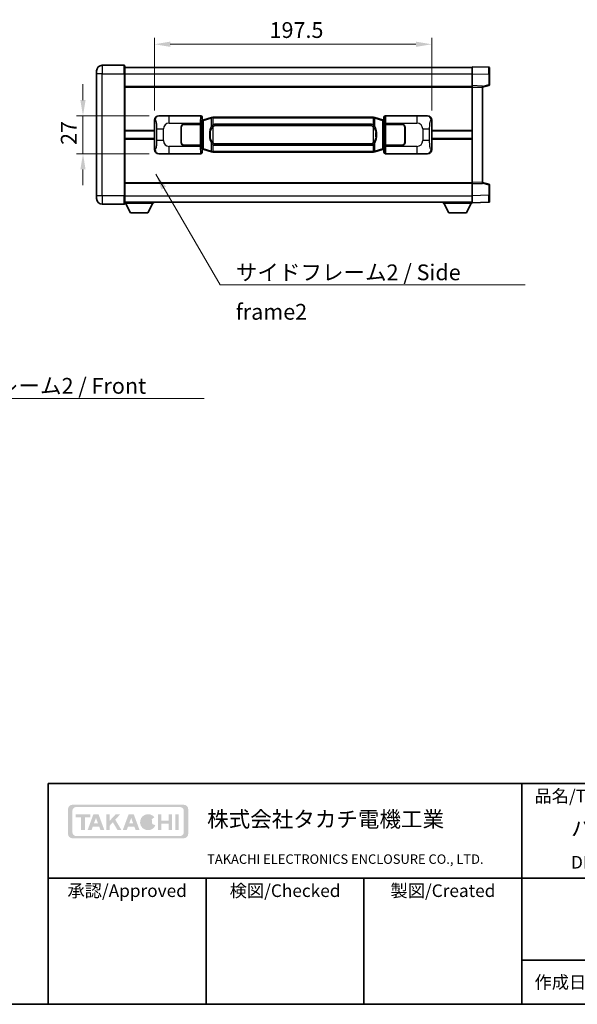
# Model space of a CAD drawing. Units: millimetres. Extents: x 0 to 9845, y 0 to 1265.
# Drawn here: x 2499 to 2896, y 0 to 702 of the extents above; entities that cross this region are included whole.
import ezdxf
from ezdxf.enums import TextEntityAlignment as Align

# ---------------------------------------------------------------- set-up
doc = ezdxf.new("R2010")
doc.units = ezdxf.units.MM
doc.linetypes.add('CHAIN', pattern=[0.3543, 0.2362, -0.0295, 0.0591, -0.0295])
for name, color, linetype, lineweight in [('Border (ISO)', 7, 'Continuous', 35), ('Dimension (ISO)', 7, 'Continuous', 18), ('Dimension (ISO) @ 1', 7, 'Continuous', 18), ('Symbol (ISO)', 7, 'Continuous', 18), ('Symbol (ISO) @ 1', 7, 'Continuous', 18), ('Title (ISO)', 7, 'Continuous', 35), ('Visible (ISO)', 7, 'Continuous', 35), ('Visible Narrow (ISO)', 7, 'Continuous', 25)]:
    doc.layers.add(name, color=color, linetype=linetype, lineweight=lineweight)
doc.layers.add('Hatch (ISO)', color=1, linetype='Continuous', lineweight=18, true_color=0xff0000)
doc.styles.add('Note Text (TK)', font='MS PGothic.ttf')
doc.styles.add('文字スタイル67', font='arial.ttf')
doc.dimstyles.new('Default - Method 1b (TK)', dxfattribs={"dimscale": 4, "dimtxt": 2.5, "dimasz": 2.5, "dimexe": 1, "dimexo": 1.5, "dimgap": 1, "dimtad": 1, "dimtoh": 1, "dimrnd": 1e-08, "dimdsep": 46, "dimtxsty": 'Note Text (TK)', "dimcen": 0.09, "dimdle": 5, "dimclrd": 100, "dimclre": 100, "dimclrt": 7, "dimadec": 1, "dimazin": 1, "dimtfac": 1, "dimtmove": 0, "dimatfit": 3, "dimfxl": 0, "dimtolj": 1, "dimlwd": -1, "dimlwe": -1, "dimarcsym": 0})
doc.dimstyles.new('Default - Method 1b (TK)$7', dxfattribs={"dimscale": 4, "dimtxt": 2.5, "dimasz": 2.5, "dimexe": 1, "dimexo": 1.5, "dimgap": 1, "dimtad": 1, "dimtoh": 1, "dimrnd": 1e-08, "dimdsep": 46, "dimtxsty": 'Note Text (TK)', "dimcen": 0.09, "dimdle": 5, "dimclrd": 256, "dimclre": 100, "dimclrt": 7, "dimadec": 1, "dimazin": 1, "dimtfac": 1, "dimtmove": 0, "dimatfit": 3, "dimfxl": 0, "dimtolj": 1, "dimlwd": -1, "dimlwe": -1, "dimarcsym": 0})

# ---------------------------------------------------------------- blocks, each defined once
blk = doc.blocks.new('図面枠 tk図枠')
at = {"layer": 'Border (ISO)'}
blk.add_line((14.5, 8), (405.5, 8), dxfattribs=at)
blk = doc.blocks.new('表題欄 tk表題欄')
at = {"layer": 'Hatch (ISO)'}
h = blk.add_hatch(color=256, dxfattribs=at)
edge = h.paths.add_edge_path(flags=0)
edge.add_arc((95.58, 236.3), 0.596, 270, 360)
edge.add_line((96.17, 236.3), (96.17, 239.71))
edge.add_arc((95.58, 239.71), 0.596, 0, 90)
edge.add_line((95.58, 240.31), (79.14, 240.31))
edge.add_arc((79.14, 239.71), 0.596, 90, 180)
edge.add_line((78.54, 239.71), (78.54, 236.3))
edge.add_arc((79.14, 236.3), 0.596, 180, 270)
edge.add_line((79.14, 235.7), (95.58, 235.7))
edge = h.paths.add_edge_path()
edge.add_line((77.84, 239.96), (77.84, 236.05))
edge.add_arc((78.54, 236.05), 0.702, 180, 270)
edge.add_line((78.54, 235.35), (96.17, 235.35))
edge.add_arc((96.17, 236.05), 0.702, 270, 360)
edge.add_line((96.87, 236.05), (96.87, 239.96))
edge.add_arc((96.17, 239.96), 0.702, 0, 90)
edge.add_line((96.17, 240.66), (78.54, 240.66))
edge.add_arc((78.54, 239.96), 0.702, 90, 180)
for points in [[(79.07, 239.15), (79.07, 238.66), (79.92, 238.66), (79.92, 236.66), (80.51, 236.66), (80.51, 238.66), (81.36, 238.66), (81.36, 239.15)], [(85.68, 236.66), (84.94, 237.89), (84.42, 237.32), (84.42, 236.66), (83.9, 236.66), (83.9, 239.15), (84.42, 239.15), (84.42, 238.1), (85.39, 239.15), (86.11, 239.15), (85.32, 238.3), (86.3, 236.66)], [(92.09, 239.15), (92.09, 236.66), (92.61, 236.66), (92.61, 237.66), (93.77, 237.66), (93.77, 236.66), (94.29, 236.66), (94.29, 239.15), (93.77, 239.15), (93.77, 238.15), (92.61, 238.15), (92.61, 239.15)], [(94.84, 239.15), (94.84, 236.66), (95.36, 236.66), (95.36, 239.15)]]:
    blk.add_hatch(color=256, dxfattribs=at).paths.add_polyline_path(points)
h = blk.add_hatch(color=256, dxfattribs=at)
h.paths.add_polyline_path([(82.59, 237.71), (81.95, 237.71), (82.27, 238.58)], flags=0)
h.paths.add_polyline_path([(82.78, 237.2), (81.76, 237.2), (81.57, 236.66), (80.95, 236.66), (81.86, 239.15), (82.68, 239.15), (83.59, 236.66), (82.98, 236.66)])
h = blk.add_hatch(color=256, dxfattribs=at)
h.paths.add_polyline_path([(87.53, 237.71), (88.16, 237.71), (87.85, 238.58)], flags=0)
h.paths.add_polyline_path([(87.14, 236.66), (87.34, 237.2), (88.35, 237.2), (88.55, 236.66), (89.17, 236.66), (88.25, 239.15), (87.44, 239.15), (86.52, 236.66)])
h = blk.add_hatch(color=256, dxfattribs=at)
edge = h.paths.add_edge_path()
edge.add_arc((90.52, 237.9), 1.27, 38.5505, 336.582)
edge.add_line((91.69, 237.4), (91.17, 237.62))
edge.add_ellipse((90.52, 237.9), major_axis=(0, -0.8), ratio=0.867347, start_angle=124.651, end_angle=429.4109, ccw=False)
edge.add_line((91.09, 238.36), (91.52, 238.7))
at = {"layer": 'Title (ISO)'}
for p, q in [((74.71, 244.05), (255.71, 244.05)), ((74.71, 209.05), (74.71, 244.05)), ((149.71, 244.05), (149.71, 209.05)), ((230.71, 244.05), (230.71, 209.05)), ((255.71, 244.05), (255.71, 209.05)), ((243.21, 239.55), (251.21, 240.55)), ((251.21, 234.55), (251.21, 240.55)), ((243.21, 239.55), (243.21, 235.55)), ((243.21, 235.55), (251.21, 234.55)), ((230.71, 231.05), (255.71, 231.05)), ((74.71, 229.05), (230.71, 229.05)), ((99.71, 229.05), (99.71, 209.05)), ((124.71, 229.05), (124.71, 209.05)), ((230.71, 220.05), (255.71, 220.05)), ((149.71, 216.05), (230.71, 216.05)), ((255.71, 209.05), (74.71, 209.05))]:
    blk.add_line(p, q, dxfattribs=at)
at = {"layer": 'Title (ISO)', "color": 4, "linetype": 'CHAIN', "lineweight": 18, "ltscale": 8.88956, "true_color": 0x00ffff}
blk.add_line((238.21, 241.55), (238.21, 233.55), dxfattribs=at)
at = {"layer": 'Title (ISO)', "color": 4, "linetype": 'CHAIN', "lineweight": 18, "ltscale": 20.001633, "true_color": 0x00ffff}
blk.add_line((252.21, 237.55), (234.21, 237.55), dxfattribs=at)
at = {"layer": 'Title (ISO)'}
for radius in [3, 2]:
    blk.add_circle((238.21, 237.55), radius, dxfattribs=at)
at = {"layer": 'Title (ISO)', "color": 1, "true_color": 0xff0000, "char_height": 2, "line_spacing_factor": 1.5, "style": 'Note Text (TK)'}
for s, insert, attachment_point in [('\\fＭＳ Ｐゴシック|b0|i0;\\H2.0000;品名/Title', (151.71, 242.05), 4), ('\\fＭＳ Ｐゴシック|b0|i0;\\H2.0000;尺度/Scale', (232.71, 229.05), 4), ('\\fＭＳ Ｐゴシック|b0|i0;\\H2.0000;承認/Approved', (87.21, 227.05), 5), ('\\fＭＳ Ｐゴシック|b0|i0;\\H2.0000;検図/Checked', (112.21, 227.05), 5), ('\\fＭＳ Ｐゴシック|b0|i0;\\H2.0000;製図/Created', (137.21, 227.05), 5), ('\\fＭＳ Ｐゴシック|b0|i0;\\H2.0000;作成日/Date', (151.71, 212.55), 4)]:
    blk.add_mtext(s, dxfattribs=dict(at, insert=insert, attachment_point=attachment_point))
at = {"layer": 'Title (ISO)', "color": 7, "line_spacing_factor": 1.5, "style": 'Note Text (TK)'}
for s, insert, char_height, attachment_point in [('株式会社タカチ電機工業', (99.87, 238.05), 2.5, 4), ('\\fArial|b0|i0;\\H1.4986;TAKACHI ELECTRONICS ENCLOSURE CO., LTD.', (99.87, 232.05), 1.4986, 4), ('\\fＭＳ Ｐゴシック|b0|i0;\\H2.0000;/', (243.21, 214.55), 2, 5)]:
    blk.add_mtext(s, dxfattribs=dict(at, insert=insert, char_height=char_height, attachment_point=attachment_point))
at = {"layer": 'Title (ISO)', "color": 7}
for tag, p, height, style in [('<品名>_001', (157.52, 235.7), 2.5, 'Note Text (TK)'), ('<Title>_001', (157.49, 230.55), 2, '文字スタイル67'), ('<ページ_No.>_001', (237.95, 213.3), 2.5, 'Note Text (TK)'), ('<総ページ数>_001', (246.8, 213.3), 2.5, 'Note Text (TK)'), ('作成日_001', (175.63, 211.28), 2.5, 'Note Text (TK)')]:
    blk.add_attdef(tag, p, '', height=height, dxfattribs=dict(at, style=style))
at = {"layer": 'Title (ISO)', "color": 7, "style": 'Note Text (TK)'}
blk.add_attdef('<尺度>', text='', height=2.5, dxfattribs=at).set_placement((243.21, 223.55), align=Align.MIDDLE_CENTER)
blk = doc.blocks.new('*D55')
at = {"layer": 'Defpoints', "color": 0, "transparency": 16777216}
for p in [(2597.8, 633.36), (2543.8, 606.36), (2597.8, 606.36)]:
    blk.add_point(p, dxfattribs=at)
at = {"layer": 'Dimension (ISO)', "color": 100, "transparency": 16777216}
for p, q in [((2543.8, 644.61), (2543.8, 655.86)), ((2591.05, 633.36), (2539.3, 633.36)), ((2543.8, 633.36), (2543.8, 606.36)), ((2591.05, 606.36), (2539.3, 606.36)), ((2543.8, 595.11), (2543.8, 583.86))]:
    blk.add_line(p, q, dxfattribs=at)
for points in [[(2541.92, 644.61), (2545.67, 644.61), (2543.8, 633.36)], [(2541.92, 595.11), (2545.67, 595.11), (2543.8, 606.36)]]:
    blk.add_solid(points, dxfattribs=at)
at = {"layer": 'Dimension (ISO)', "color": 7, "transparency": 16777216, "insert": (2533.67, 612.6), "char_height": 11.25, "attachment_point": 4, "rotation": 90, "style": 'Note Text (TK)'}
blk.add_mtext('\\A1;27', dxfattribs=at)
blk = doc.blocks.new('*D56')
at = {"layer": 'Defpoints', "color": 0, "transparency": 16777216}
for p in [(2792.26, 684.37), (2594.76, 630.37), (2792.26, 630.37)]:
    blk.add_point(p, dxfattribs=at)
at = {"layer": 'Dimension (ISO)', "color": 100, "transparency": 16777216}
for p, q in [((2594.76, 637.12), (2594.76, 688.87)), ((2792.26, 637.12), (2792.26, 688.87)), ((2606.01, 684.37), (2781.01, 684.37))]:
    blk.add_line(p, q, dxfattribs=at)
for points in [[(2606.01, 686.25), (2606.01, 682.5), (2594.76, 684.37)], [(2781.01, 686.25), (2781.01, 682.5), (2792.26, 684.37)]]:
    blk.add_solid(points, dxfattribs=at)
at = {"layer": 'Dimension (ISO)', "color": 7, "transparency": 16777216, "insert": (2676.77, 694.5), "char_height": 11.25, "attachment_point": 4, "style": 'Note Text (TK)'}
blk.add_mtext('\\A1;197.5', dxfattribs=at)

msp = doc.modelspace()

# ---------------------------------------------------------------- linework, layer by layer
at = {"layer": 'Visible (ISO)'}
for p, q in [((2573.2622, 669.3565), (2557.5122, 669.3565)), ((2573.5122, 669.1065), (2573.5122, 663.3565)), ((2573.5122, 667.8565), (2821.0122, 667.8565)), ((2821.0122, 663.3595), (2821.0122, 668.3565)), ((2833.0296, 667.9368), (2821.0122, 668.3565)), ((2833.5122, 667.4371), (2833.5122, 662.9399)), ((2553.5122, 663.3565), (2553.5122, 665.3565)), ((2553.5122, 663.3565), (2553.5122, 576.3565)), ((2573.5122, 576.3565), (2573.5122, 663.3565)), ((2821.0122, 654.8565), (2821.0122, 663.3595)), ((2833.5122, 655.5255), (2833.5122, 662.9399)), ((2573.5122, 654.3565), (2821.0122, 654.3565)), ((2821.0122, 653.8571), (2821.0122, 654.8565)), ((2828.5122, 654.5946), (2821.0122, 654.8565)), ((2821.0122, 585.8559), (2821.0122, 653.8571)), ((2828.5122, 653.8565), (2833.1363, 655.0411)), ((2828.5122, 654.5946), (2828.5122, 653.5952)), ((2828.5122, 586.1178), (2828.5122, 653.5952)), ((2597.798, 633.3565), (2627.7628, 633.3565)), ((2628.7622, 632.3571), (2628.7622, 630.3565)), ((2635.3522, 632.0865), (2629.8717, 630.4423)), ((2635.3522, 632.0865), (2636.2515, 632.3562)), ((2636.2522, 632.3565), (2636.2515, 632.3562)), ((2636.2522, 632.3565), (2636.48, 632.3565)), ((2750.5444, 632.3565), (2636.48, 632.3565)), ((2750.5444, 632.3565), (2750.7722, 632.3565)), ((2750.7729, 632.3562), (2750.7722, 632.3565)), ((2750.7729, 632.3562), (2751.6722, 632.0865)), ((2757.1527, 630.4423), (2751.6722, 632.0865)), ((2758.2622, 630.3565), (2758.2622, 632.3571)), ((2759.2616, 633.3565), (2789.2264, 633.3565)), ((2594.7622, 609.3383), (2594.7622, 630.3746)), ((2613.7622, 614.3565), (2613.7622, 625.3565)), ((2613.8622, 614.3565), (2613.8622, 625.3565)), ((2615.7622, 627.3565), (2627.3949, 627.3565)), ((2615.7622, 627.2565), (2627.3372, 627.2565)), ((2627.3372, 627.2565), (2628.3372, 627.2565)), ((2628.3943, 627.3565), (2627.3949, 627.3565)), ((2628.3372, 627.2565), (2628.3372, 612.4565)), ((2628.3943, 627.3565), (2628.3955, 627.3565)), ((2628.3955, 627.3565), (2628.3955, 612.3565)), ((2628.5701, 630.1644), (2628.7622, 630.3565)), ((2628.5701, 609.5485), (2628.5701, 630.1644)), ((2628.7522, 630.1065), (2628.5701, 630.1065)), ((2628.8876, 630.1471), (2628.7522, 630.1065)), ((2628.8256, 629.6065), (2628.7522, 630.1065)), ((2629.8717, 630.4423), (2628.8876, 630.1471)), ((2637.8272, 627.3815), (2749.1972, 627.3815)), ((2758.1368, 630.1471), (2757.1527, 630.4423)), ((2758.2722, 630.1065), (2758.1368, 630.1471)), ((2758.1988, 629.6065), (2758.2722, 630.1065)), ((2758.2622, 630.3565), (2758.4543, 630.1644)), ((2758.4543, 630.1065), (2758.2722, 630.1065)), ((2758.4543, 630.1644), (2758.4543, 609.5485)), ((2758.6289, 627.3565), (2758.6301, 627.3565)), ((2758.6289, 612.3565), (2758.6289, 627.3565)), ((2759.6295, 627.3565), (2758.6301, 627.3565)), ((2758.6872, 627.2565), (2759.6872, 627.2565)), ((2758.6872, 612.4565), (2758.6872, 627.2565)), ((2759.6295, 627.3565), (2771.2622, 627.3565)), ((2759.6872, 627.2565), (2771.2622, 627.2565)), ((2773.1622, 625.3565), (2773.1622, 614.3565)), ((2773.2622, 625.3565), (2773.2622, 614.3565)), ((2792.2622, 630.3746), (2792.2622, 609.3383)), ((2573.5122, 622.6065), (2594.7622, 622.6065)), ((2613.8622, 622.3565), (2613.7622, 622.3565)), ((2613.8622, 621.8565), (2613.7622, 621.8565)), ((2613.7622, 617.8565), (2613.8622, 617.8565)), ((2773.2622, 622.3565), (2773.1622, 622.3565)), ((2773.2622, 621.8565), (2773.1622, 621.8565)), ((2773.1622, 617.8565), (2773.2622, 617.8565)), ((2792.2622, 622.6065), (2821.0122, 622.6065)), ((2573.5122, 617.1065), (2594.7622, 617.1065)), ((2613.7622, 617.3565), (2613.8622, 617.3565)), ((2627.3372, 612.4565), (2615.7622, 612.4565)), ((2627.3949, 612.3565), (2615.7622, 612.3565)), ((2628.3372, 612.4565), (2627.3372, 612.4565)), ((2627.3949, 612.3565), (2628.3943, 612.3565)), ((2628.3955, 612.3565), (2628.3943, 612.3565)), ((2749.1972, 612.3315), (2637.8272, 612.3315)), ((2758.6301, 612.3565), (2758.6289, 612.3565)), ((2758.6301, 612.3565), (2759.6295, 612.3565)), ((2759.6872, 612.4565), (2758.6872, 612.4565)), ((2771.2622, 612.3565), (2759.6295, 612.3565)), ((2771.2622, 612.4565), (2759.6872, 612.4565)), ((2773.1622, 617.3565), (2773.2622, 617.3565)), ((2792.2622, 617.1065), (2821.0122, 617.1065)), ((2627.7628, 606.3565), (2597.798, 606.3565)), ((2628.5701, 609.6065), (2628.7522, 609.6065)), ((2628.7622, 609.3565), (2628.5701, 609.5485)), ((2628.8256, 610.1065), (2628.7522, 609.6065)), ((2628.7522, 609.6065), (2628.8876, 609.5658)), ((2628.7622, 609.3565), (2628.7622, 607.3559)), ((2628.8876, 609.5658), (2629.8717, 609.2706)), ((2629.8717, 609.2706), (2635.3522, 607.6265)), ((2636.2515, 607.3567), (2635.3522, 607.6265)), ((2636.2515, 607.3567), (2636.2522, 607.3565)), ((2636.48, 607.3565), (2636.2522, 607.3565)), ((2636.48, 607.3565), (2750.5444, 607.3565)), ((2750.7722, 607.3565), (2750.5444, 607.3565)), ((2750.7722, 607.3565), (2750.7729, 607.3567)), ((2751.6722, 607.6265), (2750.7729, 607.3567)), ((2751.6722, 607.6265), (2757.1527, 609.2706)), ((2757.1527, 609.2706), (2758.1368, 609.5658)), ((2758.1368, 609.5658), (2758.2722, 609.6065)), ((2758.1988, 610.1065), (2758.2722, 609.6065)), ((2758.4543, 609.5485), (2758.2622, 609.3565)), ((2758.2622, 607.3559), (2758.2622, 609.3565)), ((2758.2722, 609.6065), (2758.4543, 609.6065)), ((2789.2264, 606.3565), (2759.2616, 606.3565)), ((2573.5122, 585.3565), (2821.0122, 585.3565)), ((2821.0122, 584.8565), (2821.0122, 585.8559)), ((2821.0122, 584.8565), (2828.5122, 585.1184)), ((2821.0122, 576.3534), (2821.0122, 584.8565)), ((2828.5122, 586.1178), (2828.5122, 585.1184)), ((2833.1363, 584.6718), (2828.5122, 585.8565)), ((2833.5122, 576.7731), (2833.5122, 584.1874)), ((2553.5122, 574.3565), (2553.5122, 576.3565)), ((2573.5122, 576.3565), (2573.5122, 570.6065)), ((2821.0122, 571.3565), (2821.0122, 576.3534)), ((2833.5122, 576.7731), (2833.5122, 572.2758)), ((2557.5122, 570.3565), (2573.2622, 570.3565)), ((2573.5122, 571.8565), (2821.0122, 571.8565)), ((2573.5122, 571.1565), (2594.1122, 571.1565)), ((2577.5622, 564.2565), (2574.0122, 571.1565)), ((2590.0622, 564.2565), (2593.6122, 571.1565)), ((2594.1122, 571.8565), (2594.1122, 571.1565)), ((2800.4122, 571.8565), (2800.4122, 571.1565)), ((2800.4122, 571.1565), (2821.0122, 571.1565)), ((2804.4622, 564.2565), (2800.9122, 571.1565)), ((2816.9622, 564.2565), (2820.5122, 571.1565)), ((2821.0122, 571.3565), (2833.0296, 571.7761)), ((2821.0122, 571.3565), (2821.0122, 571.1565)), ((2577.5622, 564.2565), (2590.0622, 564.2565)), ((2804.4622, 564.2565), (2816.9622, 564.2565))]:
    msp.add_line(p, q, dxfattribs=at)
for centre, radius, start, end in [((2557.5122, 665.3565), 4, 90, 180), ((2573.2622, 669.1065), 0.25, 0, 90), ((2833.0122, 667.4371), 0.5, 0, 88), ((2833.0122, 655.5255), 0.5, 284.37, 0), ((2615.7622, 625.3565), 2, 90, 180), ((2615.7622, 625.3565), 1.9, 90, 180), ((2771.2622, 625.3565), 2, 0, 90), ((2771.2622, 625.3565), 1.9, 0, 90), ((2615.7622, 614.3565), 2, 180, 270), ((2615.7622, 614.3565), 1.9, 180, 270), ((2771.2622, 614.3565), 2, 270, 0), ((2771.2622, 614.3565), 1.9, 270, 0), ((2833.0122, 584.1874), 0.5, 0, 75.63), ((2557.5122, 574.3565), 4, 180, 270), ((2573.2622, 570.6065), 0.25, 270, 0), ((2833.0122, 572.2758), 0.5, 272, 0)]:
    msp.add_arc(centre, radius, start, end, dxfattribs=at)
for centre, major_axis, ratio, start_param, end_param in [((2597.8183, 630.3546), (-3.0098, 0.5407), 0.98105095, 4.89350406, 6.4576412), ((2627.7616, 632.3559), (0.708, 0.708), 0.99878277, 5.49839613, 7.06797448), ((2759.2628, 632.3559), (-0.708, 0.708), 0.99878277, 5.49839613, 7.06797448), ((2789.206, 630.3546), (3.0098, 0.5407), 0.98105095, 6.10872941, 7.67286655), ((2637.8272, 619.8565), (0, 7.525), 0.49833887, 0, 0.36747645), ((2749.1972, 619.8565), (0, 7.525), 0.49833887, 5.91570886, 6.28318531), ((2637.8272, 619.8565), (0, 7.525), 0.49833887, 2.77411621, 3.14159265), ((2749.1972, 619.8565), (0, 7.525), 0.49833887, 3.14159265, 3.5090691), ((2597.8183, 609.3583), (-3.0098, -0.5407), 0.98105095, 6.10872941, 7.67286655), ((2627.7616, 607.3571), (0.708, -0.708), 0.99878277, 5.49839613, 7.06797448), ((2759.2628, 607.3571), (-0.708, -0.708), 0.99878277, 5.49839613, 7.06797448), ((2789.206, 609.3583), (3.0098, -0.5407), 0.98105095, 4.89350406, 6.4576412)]:
    msp.add_ellipse(centre, major_axis=major_axis, ratio=ratio, start_param=start_param, end_param=end_param, dxfattribs=at)
for points, knots in [([(2636.2741, 631.8565), (2636.274, 631.8576), (2636.2738, 631.8586), (2636.2646, 631.9221), (2636.2568, 631.9838), (2636.2444, 632.1021), (2636.24, 632.1572), (2636.2358, 632.2505), (2636.2359, 632.2879), (2636.2405, 632.3399), (2636.245, 632.3543), (2636.2515, 632.3562)], [-0.0003297628, -0.0003297628, -0.0003297628, -0.0003297628, 0, 0, 0.0189079865, 0.0189079865, 0.0385885202, 0.0385885202, 0.0581261217, 0.0581261217, 0.0775105008, 0.0775105008, 0.0775105008, 0.0775105008]), ([(2750.7503, 631.8565), (2750.7504, 631.8576), (2750.7506, 631.8586), (2750.7598, 631.9221), (2750.7676, 631.9838), (2750.78, 632.1021), (2750.7843, 632.1572), (2750.7886, 632.2505), (2750.7885, 632.2879), (2750.7839, 632.3399), (2750.7794, 632.3543), (2750.7729, 632.3562)], [-0.0778087689, -0.0778087689, -0.0778087689, -0.0778087689, -0.0774791395, -0.0774791395, -0.0585788033, -0.0585788033, -0.0389062325, -0.0389062325, -0.0193765361, -0.0193765361, 0, 0, 0, 0]), ([(2635.6627, 626.0014), (2635.4949, 625.7634), (2635.3525, 625.5212), (2635.024, 624.8865), (2634.8642, 624.4935), (2634.5747, 623.6425), (2634.4541, 623.1822), (2634.2802, 622.3338), (2634.2193, 621.9467), (2634.1745, 621.5594)], [-0.425024641, -0.425024641, -0.425024641, -0.425024641, -0.354088722, -0.354088722, -0.240591253, -0.240591253, -0.109280085, -0.109280085, 0, 0, 0, 0]), ([(2636.48, 626.8791), (2636.4603, 626.8639), (2636.441, 626.8485), (2636.422, 626.8332), (2636.2602, 626.7019), (2636.123, 626.5657), (2635.8742, 626.2868), (2635.7635, 626.1444), (2635.6627, 626.0014)], [-0.0902431044, -0.0902431044, -0.0902431044, -0.0902431044, -0.0852480424, -0.0852480424, -0.0852480424, -0.0426240212, -0.0426240212, 0, 0, 0, 0]), ([(2751.3617, 626.0014), (2751.2355, 626.1804), (2751.0929, 626.3601), (2750.8125, 626.6525), (2750.6882, 626.768), (2750.5444, 626.8791)], [-0.1703054541, -0.1703054541, -0.1703054541, -0.1703054541, -0.1169478546, -0.1169478546, -0.0804700987, -0.0804700987, -0.0804700987, -0.0804700987]), ([(2752.8499, 621.5594), (2752.7598, 622.3373), (2752.608, 623.1115), (2752.1421, 624.5916), (2751.8493, 625.3098), (2751.3617, 626.0014)], [-0.42564821, -0.42564821, -0.42564821, -0.42564821, -0.2061269, -0.2061269, 0, 0, 0, 0]), ([(2634.1745, 621.5594), (2634.1124, 621.0232), (2634.0805, 620.4818), (2634.0741, 619.3444), (2634.1058, 618.7464), (2634.1745, 618.1535)], [-0.318622721, -0.318622721, -0.318622721, -0.318622721, -0.167312443, -0.167312443, 0, 0, 0, 0]), ([(2634.1745, 618.1535), (2634.2646, 617.3756), (2634.4164, 616.6014), (2634.8823, 615.1213), (2635.1751, 614.4032), (2635.6627, 613.7116)], [-0.42564821, -0.42564821, -0.42564821, -0.42564821, -0.2061269, -0.2061269, 0, 0, 0, 0]), ([(2751.3617, 613.7116), (2751.5295, 613.9496), (2751.6719, 614.1917), (2752.0004, 614.8264), (2752.1602, 615.2195), (2752.4497, 616.0704), (2752.5703, 616.5308), (2752.7442, 617.3791), (2752.8051, 617.7663), (2752.8499, 618.1535)], [-0.425024641, -0.425024641, -0.425024641, -0.425024641, -0.354088722, -0.354088722, -0.240591253, -0.240591253, -0.109280085, -0.109280085, 0, 0, 0, 0]), ([(2752.8499, 618.1535), (2752.912, 618.6897), (2752.9439, 619.2311), (2752.9503, 620.3685), (2752.9186, 620.9665), (2752.8499, 621.5594)], [-0.318622721, -0.318622721, -0.318622721, -0.318622721, -0.167312443, -0.167312443, 0, 0, 0, 0]), ([(2635.6627, 613.7116), (2635.7889, 613.5326), (2635.9315, 613.3529), (2636.2119, 613.0604), (2636.3362, 612.9449), (2636.48, 612.8339)], [-0.1703054541, -0.1703054541, -0.1703054541, -0.1703054541, -0.1169478546, -0.1169478546, -0.0804700987, -0.0804700987, -0.0804700987, -0.0804700987]), ([(2750.5444, 612.8339), (2750.5641, 612.8491), (2750.5834, 612.8644), (2750.6024, 612.8798), (2750.7642, 613.011), (2750.9013, 613.1473), (2751.1502, 613.4262), (2751.2609, 613.5686), (2751.3617, 613.7116)], [-0.0902431044, -0.0902431044, -0.0902431044, -0.0902431044, -0.0852480424, -0.0852480424, -0.0852480424, -0.0426240212, -0.0426240212, 0, 0, 0, 0]), ([(2636.2741, 607.8565), (2636.274, 607.8554), (2636.2738, 607.8543), (2636.2646, 607.7908), (2636.2568, 607.7291), (2636.2444, 607.6108), (2636.24, 607.5557), (2636.2358, 607.4624), (2636.2359, 607.4251), (2636.2405, 607.373), (2636.245, 607.3586), (2636.2515, 607.3567)], [-0.0778087689, -0.0778087689, -0.0778087689, -0.0778087689, -0.0774791395, -0.0774791395, -0.0585788033, -0.0585788033, -0.0389062325, -0.0389062325, -0.0193765361, -0.0193765361, 0, 0, 0, 0]), ([(2750.7503, 607.8565), (2750.7504, 607.8554), (2750.7506, 607.8543), (2750.7598, 607.7908), (2750.7676, 607.7291), (2750.78, 607.6108), (2750.7843, 607.5557), (2750.7886, 607.4624), (2750.7885, 607.4251), (2750.7839, 607.373), (2750.7794, 607.3586), (2750.7729, 607.3567)], [-0.0003297628, -0.0003297628, -0.0003297628, -0.0003297628, 0, 0, 0.0189079865, 0.0189079865, 0.0385885202, 0.0385885202, 0.0581261217, 0.0581261217, 0.0775105008, 0.0775105008, 0.0775105008, 0.0775105008])]:
    msp.add_open_spline(points, degree=3, knots=knots, dxfattribs=at)
at = {"layer": 'Visible Narrow (ISO)'}
for p, q in [((2557.5122, 669.3565), (2557.5122, 663.3565)), ((2573.2622, 663.3565), (2573.2622, 669.3565)), ((2557.5122, 663.3565), (2553.5122, 663.3565)), ((2557.5122, 663.3565), (2573.2622, 663.3565)), ((2557.5122, 576.3565), (2557.5122, 663.3565)), ((2573.2622, 663.3565), (2573.5122, 663.3565)), ((2573.2622, 663.3565), (2573.2622, 576.3565)), ((2573.5122, 663.3565), (2821.0122, 663.3565)), ((2821.0122, 663.3595), (2833.0296, 662.9399)), ((2833.0296, 662.9399), (2833.5122, 662.9399)), ((2833.0296, 662.9399), (2833.0296, 655.5255)), ((2573.5122, 653.8565), (2821.0122, 653.8565)), ((2821.0122, 653.8571), (2828.5122, 653.5952)), ((2833.0296, 655.5255), (2828.5122, 654.3681)), ((2833.5122, 655.5255), (2833.0296, 655.5255)), ((2598.1143, 633.2996), (2597.798, 633.3565)), ((2627.5297, 633.1234), (2605.2519, 633.1234)), ((2605.2519, 628.1264), (2605.2519, 633.1234)), ((2627.7628, 633.3565), (2627.5297, 633.1234)), ((2628.5291, 632.124), (2628.7622, 632.3571)), ((2636.2741, 631.8565), (2635.1678, 631.6076)), ((2636.48, 631.8565), (2636.2741, 631.8565)), ((2636.48, 631.8565), (2636.48, 632.3565)), ((2636.48, 631.8565), (2750.5444, 631.8565)), ((2636.48, 626.8791), (2636.48, 631.8565)), ((2750.5444, 631.8565), (2750.5444, 632.3565)), ((2750.7503, 631.8565), (2750.5444, 631.8565)), ((2750.5444, 631.8565), (2750.5444, 626.8791)), ((2751.8565, 631.6076), (2750.7503, 631.8565)), ((2758.2622, 632.3571), (2758.4953, 632.124)), ((2759.4947, 633.1234), (2759.2616, 633.3565)), ((2781.7725, 633.1234), (2759.4947, 633.1234)), ((2781.7725, 633.1234), (2781.7725, 628.1264)), ((2789.2264, 633.3565), (2788.9101, 633.2996)), ((2594.7622, 630.3746), (2595.1695, 630.3015)), ((2605.2519, 628.1264), (2627.3949, 628.1264)), ((2627.3372, 627.2565), (2627.3372, 612.4565)), ((2628.3943, 628.1264), (2627.3949, 628.1264)), ((2627.3949, 628.1264), (2627.3949, 627.3565)), ((2628.3943, 627.3565), (2628.3943, 628.1264)), ((2628.5701, 629.6065), (2628.8256, 629.6065)), ((2628.8256, 629.6065), (2629.0313, 629.6682)), ((2629.0313, 629.6682), (2628.8876, 630.1471)), ((2629.0313, 629.6682), (2629.6873, 629.9634)), ((2629.0313, 629.6682), (2629.0313, 610.0448)), ((2629.6873, 629.9634), (2635.1678, 631.6076)), ((2629.6873, 609.7495), (2629.6873, 629.9634)), ((2635.1678, 631.6076), (2635.1678, 625.1619)), ((2636.48, 625.4251), (2635.6627, 626.0014)), ((2636.48, 614.2878), (2636.48, 625.4251)), ((2637.8272, 627.3815), (2637.8272, 626.3815)), ((2637.8272, 626.3815), (2749.1972, 626.3815)), ((2749.1972, 626.3815), (2749.1972, 627.3815)), ((2750.5444, 625.4251), (2751.3617, 626.0014)), ((2750.5444, 625.4251), (2750.5444, 614.2878)), ((2751.8565, 631.6076), (2757.337, 629.9634)), ((2751.8565, 625.1619), (2751.8565, 631.6076)), ((2757.337, 629.9634), (2757.9931, 629.6682)), ((2757.337, 629.9634), (2757.337, 609.7495)), ((2757.9931, 629.6682), (2758.1368, 630.1471)), ((2757.9931, 629.6682), (2758.1988, 629.6065)), ((2757.9931, 610.0448), (2757.9931, 629.6682)), ((2758.1988, 629.6065), (2758.4543, 629.6065)), ((2759.6295, 628.1264), (2758.6301, 628.1264)), ((2758.6301, 628.1264), (2758.6301, 627.3565)), ((2759.6295, 627.3565), (2759.6295, 628.1264)), ((2759.6295, 628.1264), (2781.7725, 628.1264)), ((2759.6872, 612.4565), (2759.6872, 627.2565)), ((2791.8549, 630.3015), (2792.2622, 630.3746)), ((2573.5122, 623.1065), (2594.7622, 623.1065)), ((2596.2111, 623.9938), (2601.1193, 623.9938)), ((2596.2111, 623.9938), (2596.2111, 615.7191)), ((2601.1193, 615.7191), (2601.1193, 623.9938)), ((2634.5118, 621.4444), (2634.5118, 618.2685)), ((2752.5126, 618.2685), (2752.5126, 621.4444)), ((2785.9051, 623.9938), (2790.8133, 623.9938)), ((2785.9051, 623.9938), (2785.9051, 615.7191)), ((2790.8133, 615.7191), (2790.8133, 623.9938)), ((2792.2622, 623.1065), (2821.0122, 623.1065)), ((2573.5122, 616.6065), (2594.7622, 616.6065)), ((2601.1193, 615.7191), (2596.2111, 615.7191)), ((2605.2519, 606.5895), (2605.2519, 611.5865)), ((2627.3949, 611.5865), (2605.2519, 611.5865)), ((2627.3949, 612.3565), (2627.3949, 611.5865)), ((2627.3949, 611.5865), (2628.3943, 611.5865)), ((2628.3943, 611.5865), (2628.3943, 612.3565)), ((2635.1678, 614.551), (2635.1678, 608.1054)), ((2636.48, 614.2878), (2635.6627, 613.7116)), ((2636.48, 607.8565), (2636.48, 612.8339)), ((2637.8272, 613.3315), (2637.8272, 612.3315)), ((2749.1972, 613.3315), (2637.8272, 613.3315)), ((2749.1972, 613.3315), (2749.1972, 612.3315)), ((2750.5444, 614.2878), (2751.3617, 613.7116)), ((2750.5444, 612.8339), (2750.5444, 607.8565)), ((2751.8565, 608.1054), (2751.8565, 614.551)), ((2758.6301, 612.3565), (2758.6301, 611.5865)), ((2758.6301, 611.5865), (2759.6295, 611.5865)), ((2759.6295, 611.5865), (2759.6295, 612.3565)), ((2781.7725, 611.5865), (2759.6295, 611.5865)), ((2781.7725, 611.5865), (2781.7725, 606.5895)), ((2790.8133, 615.7191), (2785.9051, 615.7191)), ((2792.2622, 616.6065), (2821.0122, 616.6065)), ((2595.1695, 609.4115), (2594.7622, 609.3383)), ((2597.798, 606.3565), (2598.1143, 606.4133)), ((2605.2519, 606.5895), (2627.5297, 606.5895)), ((2627.5297, 606.5895), (2627.7628, 606.3565)), ((2628.7622, 607.3559), (2628.5291, 607.5889)), ((2628.8256, 610.1065), (2628.5701, 610.1065)), ((2629.0313, 610.0448), (2628.8256, 610.1065)), ((2629.0313, 610.0448), (2628.8876, 609.5658)), ((2629.6873, 609.7495), (2629.0313, 610.0448)), ((2635.1678, 608.1054), (2629.6873, 609.7495)), ((2635.1678, 608.1054), (2636.2741, 607.8565)), ((2636.2741, 607.8565), (2636.48, 607.8565)), ((2636.48, 607.8565), (2636.48, 607.3565)), ((2750.5444, 607.8565), (2636.48, 607.8565)), ((2750.5444, 607.8565), (2750.5444, 607.3565)), ((2750.5444, 607.8565), (2750.7503, 607.8565)), ((2750.7503, 607.8565), (2751.8565, 608.1054)), ((2757.337, 609.7495), (2751.8565, 608.1054)), ((2757.9931, 610.0448), (2757.337, 609.7495)), ((2758.1988, 610.1065), (2757.9931, 610.0448)), ((2757.9931, 610.0448), (2758.1368, 609.5658)), ((2758.4543, 610.1065), (2758.1988, 610.1065)), ((2758.4953, 607.5889), (2758.2622, 607.3559)), ((2759.2616, 606.3565), (2759.4947, 606.5895)), ((2759.4947, 606.5895), (2781.7725, 606.5895)), ((2788.9101, 606.4133), (2789.2264, 606.3565)), ((2792.2622, 609.3383), (2791.8549, 609.4115)), ((2573.5122, 585.8565), (2821.0122, 585.8565)), ((2828.5122, 586.1178), (2821.0122, 585.8559)), ((2828.5122, 585.3448), (2833.0296, 584.1874)), ((2833.0296, 584.1874), (2833.5122, 584.1874)), ((2833.0296, 584.1874), (2833.0296, 576.7731)), ((2557.5122, 576.3565), (2553.5122, 576.3565)), ((2573.2622, 576.3565), (2557.5122, 576.3565)), ((2557.5122, 576.3565), (2557.5122, 570.3565)), ((2573.2622, 576.3565), (2573.5122, 576.3565)), ((2573.2622, 570.3565), (2573.2622, 576.3565)), ((2573.5122, 576.3565), (2821.0122, 576.3565)), ((2833.0296, 576.7731), (2821.0122, 576.3534)), ((2833.0296, 576.7731), (2833.5122, 576.7731))]:
    msp.add_line(p, q, dxfattribs=at)
for centre, start, end in [((2605.2519, 623.9938), 90, 180), ((2781.7725, 623.9938), 0, 90), ((2605.2519, 615.7191), 180, 270), ((2781.7725, 615.7191), 270, 0)]:
    msp.add_arc(centre, 4.1326, start, end, dxfattribs=at)
for centre, major_axis, ratio, start_param, end_param in [((2833.0122, 662.9344), (-0.0174, -5.0024), 0.00348438, 1.5719048, 3.14148316), ((2833.0122, 655.5255), (0.1241, -0.4844), 0.03380887, 0, 1.56213477), ((2598.1143, 630.3015), (0.5305, 2.9527), 0.98105095, 0.18111508, 1.74525222), ((2627.5346, 628.1264), (0, -5), 0.02793662, 3.17649924, 4.71238898), ((2627.5297, 632.124), (0.7071, -0.7071), 0.99878277, 0.78600715, 2.3555855), ((2628.534, 628.1264), (0, 4), 0.03492077, 0.03490659, 1.57079633), ((2635.4959, 631.6076), (-0.1437, 0.4789), 0.6398634, 0, 1.3811443), ((2751.5285, 631.6076), (0.1437, 0.4789), 0.6398634, 4.90204101, 6.28318531), ((2759.4947, 632.124), (0.7071, 0.7071), 0.99878277, 0.78600715, 2.3555855), ((2758.4904, 628.1264), (0, -4), 0.03492077, 1.57079633, 3.10668607), ((2759.4898, 628.1264), (0, 5), 0.02793662, 4.71238898, 6.24827872), ((2788.9101, 630.3015), (-0.5305, 2.9527), 0.98105095, 4.53793309, 6.10207023), ((2630.0154, 629.9634), (-0.1437, 0.4789), 0.6398634, 0, 1.3811443), ((2757.009, 629.9634), (0.1437, 0.4789), 0.6398634, 4.90204101, 6.28318531), ((2635.1678, 621.4444), (-0.9934, 0.115), 0.09948193, 0, 0.86096541), ((2635.1678, 618.2685), (-0.9934, -0.115), 0.09948193, 5.4222199, 6.28318531), ((2751.8565, 621.4444), (0.9934, 0.115), 0.09948193, 5.4222199, 6.28318531), ((2751.8565, 618.2685), (0.9934, -0.115), 0.09948193, 0, 0.86096541), ((2627.5346, 611.5865), (0, -5), 0.02793662, 4.71238898, 6.24827872), ((2628.534, 611.5865), (0, 4), 0.03492077, 1.57079633, 3.10668607), ((2758.4904, 611.5865), (0, -4), 0.03492077, 0.03490659, 1.57079633), ((2759.4898, 611.5865), (0, 5), 0.02793662, 3.17649924, 4.71238898), ((2598.1143, 609.4115), (0.5305, -2.9527), 0.98105095, 4.53793309, 6.10207023), ((2627.5297, 607.5889), (-0.7071, -0.7071), 0.99878277, 0.78600715, 2.3555855), ((2630.0154, 609.7495), (-0.1437, -0.4789), 0.6398634, 4.90204101, 6.28318531), ((2635.4959, 608.1054), (-0.1437, -0.4789), 0.6398634, 4.90204101, 6.28318531), ((2751.5285, 608.1054), (0.1437, -0.4789), 0.6398634, 0, 1.3811443), ((2757.009, 609.7495), (0.1437, -0.4789), 0.6398634, 0, 1.3811443), ((2759.4947, 607.5889), (-0.7071, 0.7071), 0.99878277, 0.78600715, 2.3555855), ((2788.9101, 609.4115), (-0.5305, -2.9527), 0.98105095, 0.18111508, 1.74525222), ((2833.0122, 584.1874), (0.1241, 0.4844), 0.03380887, 4.72105054, 6.28318531), ((2833.0122, 576.7786), (0.0174, -5.0024), 0.00348438, 0.00010951, 1.56968786)]:
    msp.add_ellipse(centre, major_axis=major_axis, ratio=ratio, start_param=start_param, end_param=end_param, dxfattribs=at)
for points, knots in [([(2605.2519, 633.1234), (2604.7155, 633.1234), (2604.0803, 633.1237), (2603.3801, 633.1281), (2602.4216, 633.1341), (2601.3712, 633.1476), (2600.5111, 633.168), (2599.6891, 633.1874), (2599.0297, 633.2133), (2598.6498, 633.2394), (2598.3525, 633.2599), (2598.2191, 633.2808), (2598.1143, 633.2996)], [0, 0, 0, 0, 0.21270217, 0.21270217, 0.21270217, 0.50389399, 0.50389399, 0.50389399, 0.78220336, 0.78220336, 0.78220336, 1, 1, 1, 1]), ([(2788.9101, 633.2996), (2788.8019, 633.2802), (2788.6614, 633.2586), (2788.3439, 633.2374), (2787.8987, 633.2076), (2787.0988, 633.1791), (2786.1063, 633.1591), (2785.2424, 633.1416), (2784.2618, 633.131), (2783.3787, 633.1266), (2782.7838, 633.1236), (2782.239, 633.1234), (2781.7725, 633.1234)], [0, 0, 0, 0, 0.22498324, 0.22498324, 0.22498324, 0.54043573, 0.54043573, 0.54043573, 0.81501171, 0.81501171, 0.81501171, 1, 1, 1, 1]), ([(2595.1695, 630.3015), (2595.3069, 630.2768), (2595.4566, 630.2133), (2595.6002, 629.8885), (2595.788, 629.4637), (2595.9623, 628.5975), (2596.0692, 627.5455), (2596.1509, 626.7414), (2596.1926, 625.8504), (2596.2051, 625.0455), (2596.2109, 624.6765), (2596.2111, 624.3239), (2596.2111, 623.9938)], [0, 0, 0, 0, 0.26559079, 0.26559079, 0.26559079, 0.61290113, 0.61290113, 0.61290113, 0.8783338, 0.8783338, 0.8783338, 1, 1, 1, 1]), ([(2634.5118, 621.4444), (2634.5743, 621.8044), (2634.659, 622.1633), (2634.8994, 622.9449), (2635.0654, 623.366), (2635.4563, 624.1321), (2635.6704, 624.4812), (2636.0946, 625.0276), (2636.2756, 625.2319), (2636.48, 625.4251)], [0, 0, 0, 0, 0.109280085, 0.109280085, 0.240591253, 0.240591253, 0.354088722, 0.354088722, 0.425024641, 0.425024641, 0.425024641, 0.425024641]), ([(2636.48, 625.4251), (2636.5618, 625.5413), (2636.6499, 625.6541), (2636.8397, 625.8668), (2636.941, 625.9665), (2637.0519, 626.0565), (2637.1792, 626.1597), (2637.3192, 626.2501), (2637.5836, 626.3544), (2637.7061, 626.3815), (2637.8272, 626.3815)], [0, 0, 0, 0, 0.042624021, 0.042624021, 0.085248042, 0.085248042, 0.085248042, 0.134155965, 0.134155965, 0.170496085, 0.170496085, 0.170496085, 0.170496085]), ([(2749.1972, 626.3815), (2749.3025, 626.3815), (2749.4083, 626.3614), (2749.777, 626.2336), (2750.0058, 626.0489), (2750.3288, 625.712), (2750.4419, 625.5705), (2750.5444, 625.4251)], [0, 0, 0, 0, 0.031575695, 0.031575695, 0.116947855, 0.116947855, 0.170305454, 0.170305454, 0.170305454, 0.170305454]), ([(2750.5444, 625.4251), (2751.1383, 624.8636), (2751.5424, 624.2232), (2752.1747, 622.8839), (2752.387, 622.1677), (2752.5126, 621.4444)], [0, 0, 0, 0, 0.2061269, 0.2061269, 0.42564821, 0.42564821, 0.42564821, 0.42564821]), ([(2790.8133, 623.9938), (2790.8133, 624.5903), (2790.8158, 625.2595), (2790.845, 625.9626), (2790.8896, 627.0338), (2790.9961, 628.1283), (2791.1504, 628.9172), (2791.2804, 629.5813), (2791.4371, 629.9958), (2791.5922, 630.1659), (2791.682, 630.2643), (2791.7705, 630.2863), (2791.8549, 630.3015)], [0, 0, 0, 0, 0.21983104, 0.21983104, 0.21983104, 0.55477785, 0.55477785, 0.55477785, 0.83679083, 0.83679083, 0.83679083, 1, 1, 1, 1]), ([(2634.5118, 618.2685), (2634.448, 618.8198), (2634.4182, 619.3783), (2634.4242, 620.4404), (2634.4541, 620.9459), (2634.5118, 621.4444)], [0, 0, 0, 0, 0.167312443, 0.167312443, 0.318622721, 0.318622721, 0.318622721, 0.318622721]), ([(2636.48, 614.2878), (2635.8861, 614.8493), (2635.482, 615.4897), (2634.8497, 616.8291), (2634.6374, 617.5453), (2634.5118, 618.2685)], [0, 0, 0, 0, 0.2061269, 0.2061269, 0.42564821, 0.42564821, 0.42564821, 0.42564821]), ([(2752.5126, 618.2685), (2752.4501, 617.9085), (2752.3654, 617.5496), (2752.125, 616.768), (2751.959, 616.347), (2751.5681, 615.5809), (2751.354, 615.2317), (2750.9298, 614.6853), (2750.7488, 614.481), (2750.5444, 614.2878)], [0, 0, 0, 0, 0.109280085, 0.109280085, 0.240591253, 0.240591253, 0.354088722, 0.354088722, 0.425024641, 0.425024641, 0.425024641, 0.425024641]), ([(2752.5126, 621.4444), (2752.5764, 620.8931), (2752.6062, 620.3346), (2752.6002, 619.2725), (2752.5703, 618.7671), (2752.5126, 618.2685)], [0, 0, 0, 0, 0.167312443, 0.167312443, 0.318622721, 0.318622721, 0.318622721, 0.318622721]), ([(2596.2111, 615.7191), (2596.2111, 615.1226), (2596.2086, 614.4534), (2596.1794, 613.7503), (2596.1348, 612.6792), (2596.0283, 611.5846), (2595.874, 610.7958), (2595.744, 610.1316), (2595.5873, 609.7172), (2595.4322, 609.547), (2595.3424, 609.4486), (2595.2539, 609.4266), (2595.1695, 609.4115)], [0, 0, 0, 0, 0.21983104, 0.21983104, 0.21983104, 0.55477785, 0.55477785, 0.55477785, 0.83679083, 0.83679083, 0.83679083, 1, 1, 1, 1]), ([(2637.8272, 613.3315), (2637.7219, 613.3315), (2637.6161, 613.3516), (2637.2474, 613.4793), (2637.0186, 613.664), (2636.6956, 614.0009), (2636.5825, 614.1424), (2636.48, 614.2878)], [0, 0, 0, 0, 0.031575695, 0.031575695, 0.116947855, 0.116947855, 0.170305454, 0.170305454, 0.170305454, 0.170305454]), ([(2750.5444, 614.2878), (2750.4626, 614.1717), (2750.3745, 614.0588), (2750.1847, 613.8461), (2750.0834, 613.7464), (2749.9725, 613.6564), (2749.8452, 613.5532), (2749.7051, 613.4628), (2749.4408, 613.3585), (2749.3183, 613.3315), (2749.1972, 613.3315)], [0, 0, 0, 0, 0.042624021, 0.042624021, 0.085248042, 0.085248042, 0.085248042, 0.134155965, 0.134155965, 0.170496085, 0.170496085, 0.170496085, 0.170496085]), ([(2791.8549, 609.4115), (2791.7175, 609.4362), (2791.5678, 609.4996), (2791.4242, 609.8245), (2791.2364, 610.2492), (2791.0621, 611.1154), (2790.9552, 612.1675), (2790.8735, 612.9715), (2790.8318, 613.8626), (2790.8193, 614.6675), (2790.8135, 615.0364), (2790.8133, 615.389), (2790.8133, 615.7191)], [0, 0, 0, 0, 0.26559079, 0.26559079, 0.26559079, 0.61290113, 0.61290113, 0.61290113, 0.8783338, 0.8783338, 0.8783338, 1, 1, 1, 1]), ([(2598.1143, 606.4133), (2598.2225, 606.4327), (2598.3629, 606.4543), (2598.6805, 606.4756), (2599.1257, 606.5053), (2599.9256, 606.5338), (2600.9181, 606.5539), (2601.782, 606.5713), (2602.7626, 606.582), (2603.6457, 606.5864), (2604.2406, 606.5893), (2604.7854, 606.5895), (2605.2519, 606.5895)], [0, 0, 0, 0, 0.22498324, 0.22498324, 0.22498324, 0.54043573, 0.54043573, 0.54043573, 0.81501171, 0.81501171, 0.81501171, 1, 1, 1, 1]), ([(2781.7725, 606.5895), (2782.3089, 606.5895), (2782.9441, 606.5892), (2783.6443, 606.5849), (2784.6028, 606.5789), (2785.6531, 606.5653), (2786.5132, 606.545), (2787.3353, 606.5255), (2787.9947, 606.4996), (2788.3746, 606.4735), (2788.6719, 606.453), (2788.8053, 606.4321), (2788.9101, 606.4133)], [0, 0, 0, 0, 0.21270217, 0.21270217, 0.21270217, 0.50389399, 0.50389399, 0.50389399, 0.78220336, 0.78220336, 0.78220336, 1, 1, 1, 1])]:
    msp.add_open_spline(points, degree=3, knots=knots, dxfattribs=at)

# ---------------------------------------------------------------- block references
at = {"xscale": 4.5, "yscale": 4.5, "zscale": 4.5}
msp.add_blockref('図面枠 tk図枠', (1508.782, -35.9623), dxfattribs=at)
ref = msp.add_blockref('表題欄 tk表題欄', (2182.8423, -940.6996), dxfattribs=dict(xscale=4.5, yscale=4.5, zscale=4.5))
ref.add_attrib('<品名>_001', 'バンド取手付システムケース', (2891.701, 119.9653), dxfattribs={"layer": 'Title (ISO)', "color": 7, "height": 11.25, "style": 'Note Text (TK)'})
ref.add_attrib('<尺度>_001', '1:4.5', (3261.2379, 59.6627), dxfattribs={"layer": 'Title (ISO)', "color": 7, "height": 11.25, "style": 'Note Text (TK)'})
ref.add_attrib('作成日_001', '2020/03/09', (2973.1868, 9.971), dxfattribs={"layer": 'Title (ISO)', "color": 7, "height": 11.25, "style": 'Note Text (TK)'})
ref.add_attrib('<Title>_001', 'DESKTOP ENCLOSURE with CARRYING HANDLE', (2891.562, 96.7847), dxfattribs={"layer": 'Title (ISO)', "color": 7, "height": 9, "style": '文字スタイル67'})
ref.add_attrib('<ページ_No.>_001', '2', (3252.9411, 19.1627), dxfattribs={"layer": 'Title (ISO)', "color": 7, "height": 11.25, "style": 'Note Text (TK)'})
ref.add_attrib('<総ページ数>_001', '8', (3293.4411, 19.1627), dxfattribs={"layer": 'Title (ISO)', "color": 7, "height": 11.25, "style": 'Note Text (TK)'})

# ---------------------------------------------------------------- texts
at = {"layer": 'Symbol (ISO)', "color": 7, "char_height": 11.25, "attachment_point": 1, "line_spacing_factor": 1.5, "style": 'Note Text (TK)'}
for s, insert, width in [('{\\fＭＳ Ｐゴシック|b0|i0;サイドフレーム2 / Side frame2}', (2652.6952, 527.4164), 214.078946), ('{\\fＭＳ Ｐゴシック|b0|i0;フロントフレーム2 / Front frame2}', (2405.7499, 446.5244), 232.565782)]:
    msp.add_mtext(s, dxfattribs=dict(at, insert=insert, width=width))

# ---------------------------------------------------------------- dimensions: what is measured, and where the dimension line sits
at = {"layer": 'Dimension (ISO) @ 1', "color": 100, "true_color": 0x00ff3f}
dim = msp.add_linear_dim(base=(2792.2622, 684.3746), p1=(2594.7622, 630.3746), p2=(2792.2622, 630.3746), dimstyle='Default - Method 1b (TK)', override={"dimscale": 1, "dimtxt": 11.25, "dimasz": 11.25, "dimexe": 4.5, "dimexo": 6.75, "dimgap": 4.5, "dimtoh": 0, "dimdec": 2, "dimcen": 0.405, "dimtol": 0, "dimlim": 0, "dimtp": 0, "dimtm": 0, "dimtdec": 2, "dimtix": 0, "dimtofl": 0, "dimtmove": 0, "dimatfit": 1}, dxfattribs=at)
dim.commit()
dim.dimension.update_dxf_attribs({"geometry": '*D56', "text_midpoint": (2693.5122, 684.3746), "dimtype": 128})
dim = msp.add_linear_dim(base=(2543.798, 606.3565), p1=(2597.798, 633.3565), p2=(2597.798, 606.3565), angle=270, dimstyle='Default - Method 1b (TK)', override={"dimscale": 1, "dimtxt": 11.25, "dimasz": 11.25, "dimexe": 4.5, "dimexo": 6.75, "dimgap": 4.5, "dimtoh": 0, "dimdec": 2, "dimcen": 0.405, "dimtol": 0, "dimlim": 0, "dimtp": 0, "dimtm": 0, "dimtdec": 2, "dimtix": 0, "dimtofl": 1, "dimtmove": 0, "dimatfit": 1}, dxfattribs=at)
dim.commit()
dim.dimension.update_dxf_attribs({"geometry": '*D55', "text_midpoint": (2543.798, 619.8565), "dimtype": 128})

# ---------------------------------------------------------------- leaders
at = {"layer": 'Symbol (ISO) @ 1', "color": 100, "true_color": 0x00ff40, "annotation_type": 0, "has_hookline": 1, "hookline_direction": 0}
for points, text_width in [([(2595.6963, 591.6559), (2641.4452, 512.8351), (2652.6952, 512.8351)], 206.2074), ([(2374.598, 397.0535), (2394.4999, 431.9151), (2405.7499, 431.9151)], 224.2969)]:
    msp.add_leader(points, dimstyle='Default - Method 1b (TK)$7', override={"dimscale": 1, "dimtxt": 11.25, "dimasz": 11.25, "dimgap": 0, "dimtad": 1}, dxfattribs=dict(at, text_width=text_width))

doc.saveas('drawing.dxf')
